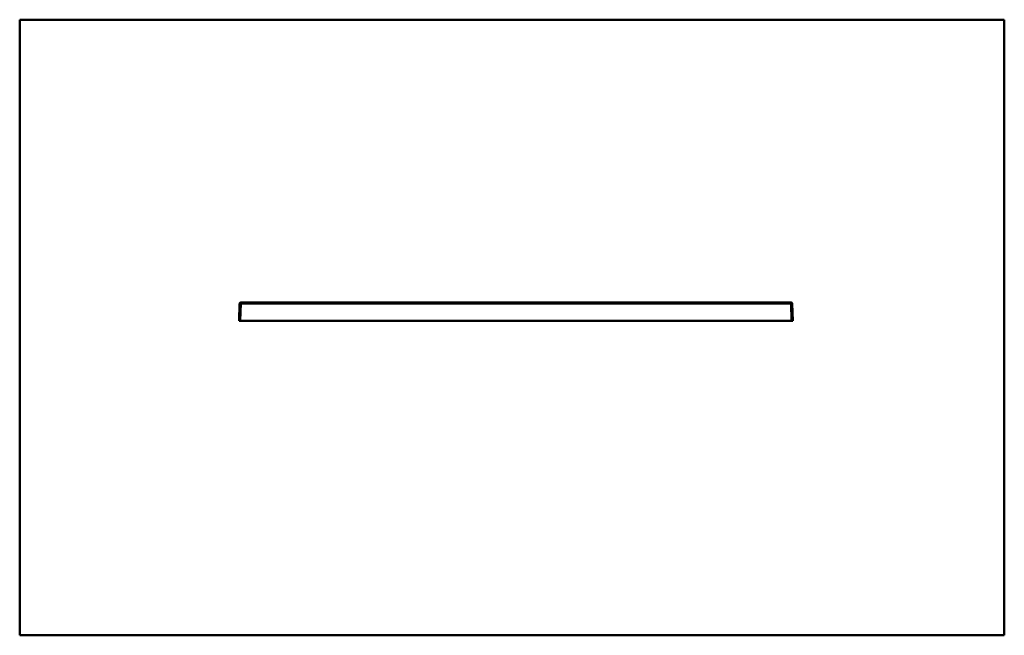
# Model space of a CAD drawing. Units: inches. Extents: x -1778 to 1600, y -1187 to 1000.
# Drawn here: x 0 to 1600, y 0 to 1000 of the extents above; entities that cross this region are included whole.
import ezdxf

# ---------------------------------------------------------------- set-up
doc = ezdxf.new("R2010")
doc.units = ezdxf.units.IN
doc.header["$MEASUREMENT"] = 0
doc.layers.add('Calque 1', color=7, linetype='Continuous')

msp = doc.modelspace()

# ---------------------------------------------------------------- linework, layer by layer
at = {"layer": 'Calque 1', "color": 7, "lineweight": 50, "true_color": 0xffffff}
for points in [[(0, 0), (0, 1000)], [(0, 1000), (1600, 1000)], [(1600, 0), (1600, 1000)], [(357.4, 538.8), (356.4, 510.7)], [(357.4, 538.8), (357.4, 538.8), (357.4, 538.8), (357.5, 538.8), (357.5, 538.8), (357.6, 538.8), (357.7, 538.8), (357.8, 538.8), (357.8, 538.8), (358, 538.8), (358.1, 538.8), (358.3, 538.8), (358.5, 538.8), (358.7, 538.8), (358.8, 538.8), (359, 538.8), (359.2, 538.8), (359.4, 538.8)], [(359.4, 538.8), (358.4, 510.7)], [(359.4, 540.7), (359.4, 538.8)], [(359.4, 540.7), (1253.5, 540.7)], [(359.4, 538.8), (1253.5, 538.8)], [(1253.5, 540.7), (1253.5, 538.8)], [(1253.5, 538.8), (1254.4, 510.7)], [(1253.5, 538.8), (1253.7, 538.8), (1253.9, 538.8), (1254, 538.8), (1254.2, 538.8), (1254.4, 538.8), (1254.6, 538.8), (1254.7, 538.8), (1254.9, 538.8), (1254.9, 538.8), (1255.1, 538.8), (1255.2, 538.8), (1255.3, 538.8), (1255.4, 538.8), (1255.4, 538.8), (1255.5, 538.8), (1255.5, 538.8), (1255.5, 538.8)], [(1255.5, 538.8), (1256.4, 510.7)], [(1256.4, 510.7), (356.4, 510.7)], [(0, 0), (1600, 0)]]:
    msp.add_lwpolyline(points, dxfattribs=at)
for points in [[(359.4, 540.7), (358.3, 540.7), (357.5, 539.8), (357.4, 538.8)], [(1255.5, 538.8), (1255.4, 539.8), (1254.5, 540.7), (1253.5, 540.7)]]:
    msp.add_open_spline(points, degree=3, dxfattribs=at)

doc.saveas('drawing.dxf')
